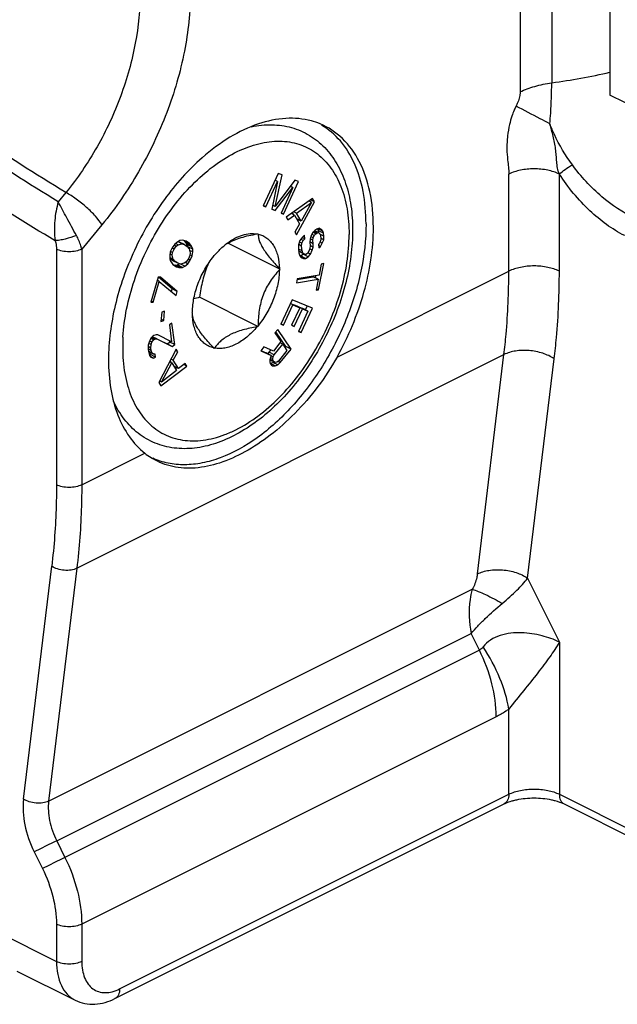
# Model space of a CAD drawing. Units: millimetres. Extents: x 530 to 1124, y -86 to 334.
# Drawn here: x 860 to 877, y 15 to 43 of the extents above; entities that cross this region are included whole.
import ezdxf

# ---------------------------------------------------------------- set-up
doc = ezdxf.new("R2010")
doc.units = ezdxf.units.MM
doc.header["$LTSCALE"] = 23.1
doc.layers.add('COMPONENTI_DI_ASSIEME', color=7, linetype='CONTINUOUS')

msp = doc.modelspace()

# ---------------------------------------------------------------- linework, layer by layer
at = {"layer": 'COMPONENTI_DI_ASSIEME', "color": 7, "linetype": 'Continuous'}
for p, q in [((876.412, 51.122), (876.412, 40.73)), ((881.362, 38.255), (876.412, 40.73)), ((867.133, 38.537), (866.713, 37.63)), ((866.784, 37.602), (867.115, 38.315)), ((867.115, 38.315), (866.95, 37.535)), ((867.042, 37.612), (867.24, 38.494)), ((867.595, 38.35), (867.042, 37.612)), ((867.115, 38.315), (867.046, 38.35)), ((867.05, 38.348), (867.054, 38.366)), ((867.24, 38.494), (867.133, 38.537)), ((867.282, 37.4), (867.702, 38.307)), ((867.702, 38.307), (867.595, 38.35)), ((867.045, 37.496), (867.541, 38.143)), ((867.541, 38.143), (867.211, 37.429)), ((867.541, 38.143), (867.467, 38.18)), ((868.089, 37.839), (867.356, 37.31)), ((867.639, 36.818), (868.146, 37.741)), ((868.065, 37.728), (867.988, 37.767)), ((868.146, 37.741), (868.032, 37.798)), ((868.146, 37.741), (868.089, 37.839)), ((866.713, 37.63), (866.784, 37.602)), ((866.784, 37.602), (866.716, 37.636)), ((866.95, 37.535), (867.045, 37.496)), ((867.045, 37.496), (866.953, 37.542)), ((867.042, 37.612), (866.973, 37.646)), ((867.645, 37.422), (867.566, 37.461)), ((867.645, 37.422), (868.065, 37.728)), ((868.065, 37.728), (867.772, 37.201)), ((867.211, 37.429), (867.282, 37.4)), ((867.282, 37.4), (867.213, 37.434)), ((867.356, 37.31), (867.398, 37.236)), ((867.398, 37.236), (867.585, 37.372)), ((867.585, 37.372), (867.501, 37.414)), ((867.567, 37.381), (867.534, 37.439)), ((867.585, 37.372), (867.726, 37.127)), ((867.772, 37.201), (867.645, 37.422)), ((867.772, 37.201), (867.648, 37.263)), ((867.676, 37.214), (867.691, 37.241)), ((867.726, 37.127), (867.596, 36.892)), ((868.156, 36.943), (868.097, 36.888)), ((868.21, 36.87), (868.124, 36.913)), ((868.257, 36.881), (868.148, 36.936)), ((868.215, 36.982), (868.156, 36.943)), ((868.277, 37.003), (868.215, 36.982)), ((868.26, 36.935), (868.24, 36.989)), ((868.38, 36.923), (868.244, 36.991)), ((868.401, 36.865), (868.26, 36.935)), ((868.266, 36.873), (868.26, 36.935)), ((868.343, 36.973), (868.277, 37.003)), ((868.38, 36.923), (868.343, 36.973)), ((868.401, 36.865), (868.38, 36.923)), ((864.381, 36.659), (864.318, 36.627)), ((864.327, 36.631), (864.371, 36.616)), ((864.445, 36.666), (864.381, 36.659)), ((864.488, 36.662), (864.445, 36.666)), ((864.552, 36.644), (864.488, 36.662)), ((864.509, 36.648), (864.488, 36.662)), ((864.65, 36.577), (864.509, 36.648)), ((864.553, 36.593), (864.509, 36.648)), ((864.65, 36.577), (864.552, 36.644)), ((866.542, 36.845), (866.559, 36.854)), ((866.559, 36.854), (866.568, 36.84)), ((867.596, 36.892), (867.639, 36.818)), ((867.739, 36.658), (867.702, 36.544)), ((867.808, 36.758), (867.739, 36.658)), ((867.833, 36.665), (867.767, 36.698)), ((867.794, 36.585), (867.833, 36.665)), ((867.877, 36.71), (867.803, 36.747)), ((867.867, 36.813), (867.808, 36.758)), ((867.833, 36.665), (867.877, 36.71)), ((867.877, 36.71), (867.867, 36.813)), ((868.021, 36.694), (868.013, 36.616)), ((868.044, 36.781), (868.021, 36.694)), ((868.103, 36.673), (868.026, 36.712)), ((868.112, 36.734), (868.041, 36.77)), ((868.097, 36.888), (868.044, 36.781)), ((868.137, 36.805), (868.072, 36.837)), ((868.181, 36.85), (868.099, 36.891)), ((868.103, 36.673), (868.112, 36.734)), ((868.113, 36.571), (868.103, 36.673)), ((868.112, 36.734), (868.137, 36.805)), ((868.137, 36.805), (868.181, 36.85)), ((868.181, 36.85), (868.21, 36.87)), ((868.21, 36.87), (868.257, 36.881)), ((868.257, 36.881), (868.292, 36.849)), ((868.312, 36.644), (868.285, 36.591)), ((868.292, 36.849), (868.312, 36.807)), ((868.41, 36.779), (868.299, 36.835)), ((868.312, 36.807), (868.322, 36.705)), ((868.322, 36.705), (868.312, 36.644)), ((868.403, 36.684), (868.32, 36.726)), ((868.365, 36.587), (868.403, 36.684)), ((868.41, 36.779), (868.401, 36.865)), ((868.403, 36.684), (868.41, 36.779)), ((864.162, 36.457), (864.112, 36.341)), ((864.217, 36.42), (864.159, 36.449)), ((864.235, 36.558), (864.162, 36.457)), ((864.177, 36.322), (864.217, 36.42)), ((864.279, 36.504), (864.217, 36.534)), ((864.217, 36.42), (864.279, 36.504)), ((864.318, 36.627), (864.235, 36.558)), ((864.331, 36.543), (864.26, 36.579)), ((864.279, 36.504), (864.331, 36.543)), ((864.437, 36.572), (864.322, 36.629)), ((864.331, 36.543), (864.437, 36.572)), ((864.512, 36.546), (864.371, 36.616)), ((864.437, 36.572), (864.512, 36.546)), ((864.512, 36.546), (864.588, 36.494)), ((864.694, 36.523), (864.553, 36.593)), ((864.575, 36.553), (864.553, 36.593)), ((864.716, 36.482), (864.575, 36.553)), ((864.598, 36.488), (864.575, 36.553)), ((864.588, 36.494), (864.643, 36.432)), ((864.739, 36.417), (864.598, 36.488)), ((864.643, 36.432), (864.667, 36.316)), ((864.694, 36.523), (864.65, 36.577)), ((864.741, 36.34), (864.653, 36.385)), ((864.716, 36.482), (864.694, 36.523)), ((864.739, 36.417), (864.716, 36.482)), ((864.741, 36.34), (864.739, 36.417)), ((867.172, 35.861), (865.72, 36.587)), ((867.702, 36.544), (867.696, 36.449)), ((867.696, 36.449), (867.709, 36.313)), ((867.799, 36.37), (867.698, 36.42)), ((867.82, 36.311), (867.703, 36.37)), ((867.785, 36.507), (867.704, 36.547)), ((867.714, 36.35), (867.705, 36.358)), ((867.794, 36.585), (867.726, 36.618)), ((867.785, 36.507), (867.794, 36.585)), ((867.799, 36.37), (867.785, 36.507)), ((867.82, 36.311), (867.799, 36.37)), ((867.99, 36.365), (867.948, 36.302)), ((868.015, 36.436), (867.99, 36.365)), ((868.083, 36.388), (868.009, 36.425)), ((868.013, 36.616), (868.023, 36.513)), ((868.113, 36.571), (868.015, 36.62)), ((868.023, 36.513), (868.015, 36.436)), ((868.106, 36.476), (868.024, 36.517)), ((868.03, 36.282), (868.083, 36.388)), ((868.083, 36.388), (868.106, 36.476)), ((868.106, 36.476), (868.113, 36.571)), ((868.285, 36.591), (868.257, 36.554)), ((868.257, 36.554), (868.267, 36.452)), ((868.31, 36.498), (868.26, 36.523)), ((868.267, 36.452), (868.31, 36.498)), ((868.365, 36.587), (868.3, 36.62)), ((868.31, 36.498), (868.365, 36.587)), ((864.112, 36.341), (864.094, 36.228)), ((864.094, 36.228), (864.095, 36.152)), ((864.192, 36.137), (864.095, 36.186)), ((864.095, 36.152), (864.118, 36.087)), ((864.105, 36.145), (864.098, 36.154)), ((864.168, 36.253), (864.103, 36.286)), ((864.247, 36.075), (864.105, 36.145)), ((864.181, 36.094), (864.105, 36.145)), ((864.177, 36.322), (864.118, 36.352)), ((864.118, 36.087), (864.141, 36.046)), ((864.168, 36.253), (864.177, 36.322)), ((864.192, 36.137), (864.168, 36.253)), ((864.323, 36.023), (864.181, 36.094)), ((864.247, 36.075), (864.192, 36.137)), ((864.618, 36.149), (864.556, 36.065)), ((864.6, 36.011), (864.672, 36.112)), ((864.672, 36.112), (864.614, 36.141)), ((864.658, 36.246), (864.618, 36.149)), ((864.667, 36.316), (864.658, 36.246)), ((864.723, 36.228), (864.66, 36.259)), ((864.672, 36.112), (864.723, 36.228)), ((864.723, 36.228), (864.741, 36.34)), ((865.326, 36.219), (865.334, 36.242)), ((865.334, 36.242), (865.352, 36.25)), ((867.709, 36.313), (867.732, 36.237)), ((867.855, 36.279), (867.714, 36.35)), ((867.732, 36.237), (867.769, 36.187)), ((867.737, 36.231), (867.757, 36.232)), ((867.757, 36.232), (867.832, 36.28)), ((867.898, 36.161), (867.757, 36.232)), ((867.769, 36.187), (867.835, 36.157)), ((867.835, 36.157), (867.77, 36.19)), ((867.855, 36.279), (867.82, 36.311)), ((867.832, 36.28), (867.838, 36.288)), ((867.973, 36.209), (867.832, 36.28)), ((867.835, 36.157), (867.898, 36.161)), ((867.903, 36.274), (867.855, 36.279)), ((867.898, 36.161), (867.973, 36.209)), ((867.948, 36.302), (867.903, 36.274)), ((868.03, 36.282), (867.958, 36.317)), ((867.973, 36.209), (868.03, 36.282)), ((864.141, 36.046), (864.185, 35.992)), ((864.185, 35.992), (864.282, 35.925)), ((864.205, 35.978), (864.248, 35.974)), ((864.347, 35.907), (864.205, 35.978)), ((864.323, 36.023), (864.247, 36.075)), ((864.248, 35.974), (864.312, 35.98)), ((864.39, 35.903), (864.248, 35.974)), ((864.282, 35.925), (864.347, 35.907)), ((864.312, 35.98), (864.366, 36.008)), ((864.453, 35.91), (864.312, 35.98)), ((864.398, 35.997), (864.323, 36.023)), ((864.347, 35.907), (864.39, 35.903)), ((864.39, 35.903), (864.453, 35.91)), ((864.504, 36.026), (864.398, 35.997)), ((864.517, 35.942), (864.403, 35.999)), ((864.453, 35.91), (864.517, 35.942)), ((864.556, 36.065), (864.504, 36.026)), ((864.517, 35.942), (864.6, 36.011)), ((864.6, 36.011), (864.53, 36.046)), ((867.163, 35.875), (867.172, 35.861)), ((867.172, 35.861), (867.163, 35.839)), ((868.261, 35.28), (868.408, 36.015)), ((868.336, 36.003), (868.274, 35.693)), ((868.408, 36.015), (868.336, 36.003)), ((863.769, 35.637), (863.563, 34.935)), ((863.804, 35.519), (863.743, 35.549)), ((863.839, 35.636), (863.769, 35.637)), ((864.165, 35.307), (863.779, 35.637)), ((864.306, 35.236), (863.839, 35.636)), ((867.664, 35.592), (867.641, 35.475)), ((867.641, 35.475), (868.251, 35.577)), ((867.66, 35.573), (868.109, 35.648)), ((868.274, 35.693), (867.664, 35.592)), ((868.251, 35.577), (868.109, 35.648)), ((868.173, 35.616), (868.186, 35.679)), ((868.251, 35.577), (868.189, 35.268)), ((863.633, 34.934), (863.804, 35.519)), ((863.804, 35.519), (864.272, 35.119)), ((864.142, 35.23), (864.165, 35.307)), ((864.306, 35.236), (864.165, 35.307)), ((868.189, 35.268), (868.261, 35.28)), ((868.261, 35.28), (868.198, 35.312)), ((864.272, 35.119), (864.306, 35.236)), ((866.559, 34.256), (864.925, 35.073)), ((867.523, 35.003), (867.206, 34.324)), ((868.09, 34.769), (867.523, 35.003)), ((863.563, 34.935), (863.633, 34.934)), ((863.633, 34.934), (863.572, 34.964)), ((867.278, 34.294), (867.542, 34.86)), ((867.542, 34.86), (867.472, 34.895)), ((867.475, 34.9), (867.594, 34.851)), ((867.735, 34.78), (867.506, 34.29)), ((867.542, 34.86), (867.735, 34.78)), ((867.579, 34.26), (867.808, 34.75)), ((867.735, 34.78), (867.594, 34.851)), ((867.664, 34.816), (867.666, 34.821)), ((867.666, 34.821), (867.823, 34.756)), ((867.808, 34.75), (867.666, 34.821)), ((867.773, 34.09), (868.09, 34.769)), ((867.808, 34.75), (867.964, 34.686)), ((867.964, 34.686), (867.823, 34.756)), ((867.893, 34.721), (867.943, 34.829)), ((863.877, 34.658), (863.851, 34.394)), ((863.926, 34.42), (863.857, 34.454)), ((863.952, 34.684), (863.877, 34.658)), ((863.926, 34.42), (863.952, 34.684)), ((864.722, 34.636), (864.731, 34.659)), ((864.731, 34.622), (864.722, 34.636)), ((867.964, 34.686), (867.7, 34.12)), ((863.851, 34.394), (863.926, 34.42)), ((864.159, 34.35), (864.085, 34.299)), ((864.085, 34.299), (864.147, 33.831)), ((864.239, 33.748), (864.159, 34.35)), ((866.559, 34.256), (866.542, 34.247)), ((866.568, 34.278), (866.559, 34.256)), ((867.117, 34.175), (867.041, 34.08)), ((867.489, 33.625), (867.117, 34.175)), ((867.206, 34.324), (867.278, 34.294)), ((867.278, 34.294), (867.208, 34.329)), ((867.506, 34.29), (867.579, 34.26)), ((867.579, 34.26), (867.509, 34.295)), ((863.566, 33.925), (863.516, 33.817)), ((863.637, 33.882), (863.563, 33.919)), ((863.624, 33.983), (863.566, 33.925)), ((863.667, 33.903), (863.585, 33.944)), ((863.597, 33.818), (863.637, 33.882)), ((863.731, 33.91), (863.611, 33.97)), ((863.616, 33.968), (864.023, 33.768)), ((863.654, 34.003), (863.624, 33.983)), ((863.637, 33.882), (863.667, 33.903)), ((863.715, 34.027), (863.654, 34.003)), ((863.667, 33.903), (863.731, 33.91)), ((863.764, 34.024), (863.715, 34.027)), ((863.731, 33.91), (864.165, 33.697)), ((864.147, 33.831), (863.764, 34.024)), ((867.041, 34.08), (867.208, 33.834)), ((867.348, 33.696), (867.066, 34.111)), ((867.7, 34.12), (867.773, 34.09)), ((867.773, 34.09), (867.703, 34.125)), ((863.495, 33.73), (863.493, 33.619)), ((863.493, 33.619), (863.502, 33.553)), ((863.57, 33.654), (863.494, 33.692)), ((863.579, 33.587), (863.494, 33.63)), ((863.516, 33.817), (863.495, 33.73)), ((863.574, 33.748), (863.507, 33.781)), ((863.597, 33.818), (863.532, 33.85)), ((863.57, 33.654), (863.574, 33.748)), ((863.579, 33.587), (863.57, 33.654)), ((863.574, 33.748), (863.597, 33.818)), ((864.275, 33.621), (863.787, 32.687)), ((864.023, 33.768), (864.098, 33.819)), ((864.165, 33.697), (864.023, 33.768)), ((864.098, 33.819), (864.092, 33.858)), ((864.239, 33.748), (864.098, 33.819)), ((864.147, 33.831), (864.112, 33.848)), ((864.165, 33.697), (864.239, 33.748)), ((864.32, 33.55), (864.275, 33.621)), ((865.334, 33.644), (865.326, 33.658)), ((865.352, 33.652), (865.334, 33.644)), ((866.728, 33.686), (866.641, 33.575)), ((866.995, 33.566), (866.728, 33.686)), ((867.208, 33.834), (866.995, 33.566)), ((867.018, 33.465), (867.256, 33.764)), ((867.256, 33.764), (867.182, 33.801)), ((867.189, 33.247), (867.489, 33.625)), ((867.256, 33.764), (867.375, 33.589)), ((867.323, 33.665), (867.348, 33.696)), ((867.489, 33.625), (867.348, 33.696)), ((863.605, 33.513), (863.501, 33.566)), ((863.502, 33.553), (863.533, 33.446)), ((863.641, 33.484), (863.503, 33.553)), ((863.529, 33.456), (863.56, 33.468)), ((863.533, 33.446), (863.571, 33.399)), ((863.56, 33.468), (863.552, 33.528)), ((863.701, 33.397), (863.56, 33.468)), ((863.64, 33.373), (863.56, 33.413)), ((863.571, 33.399), (863.64, 33.373)), ((863.605, 33.513), (863.579, 33.587)), ((863.641, 33.484), (863.605, 33.513)), ((863.64, 33.373), (863.701, 33.397)), ((863.69, 33.481), (863.641, 33.484)), ((863.701, 33.397), (863.69, 33.481)), ((864.195, 33.313), (864.131, 33.345)), ((864.195, 33.313), (864.32, 33.55)), ((864.32, 33.55), (864.256, 33.582)), ((866.641, 33.575), (866.936, 33.448)), ((866.647, 33.583), (866.794, 33.519)), ((866.936, 33.448), (866.794, 33.519)), ((866.853, 33.49), (866.876, 33.535)), ((866.876, 33.535), (866.926, 33.597)), ((867.018, 33.465), (866.876, 33.535)), ((866.902, 33.362), (866.896, 33.268)), ((866.99, 33.3), (866.901, 33.345)), ((866.936, 33.448), (866.902, 33.362)), ((866.979, 33.351), (866.911, 33.385)), ((866.988, 33.406), (866.929, 33.435)), ((866.979, 33.351), (866.988, 33.406)), ((866.99, 33.3), (866.979, 33.351)), ((866.988, 33.406), (867.018, 33.465)), ((867.375, 33.589), (867.137, 33.289)), ((863.847, 32.593), (864.576, 33.15)), ((863.869, 32.703), (864.151, 33.238)), ((864.151, 33.238), (864.091, 33.268)), ((864.145, 33.241), (864.107, 33.299)), ((864.151, 33.238), (864.286, 33.026)), ((864.345, 33.077), (864.195, 33.313)), ((864.345, 33.077), (864.21, 33.145)), ((864.251, 33.081), (864.286, 33.107)), ((864.53, 33.221), (864.345, 33.077)), ((864.576, 33.15), (864.493, 33.191)), ((864.576, 33.15), (864.53, 33.221)), ((866.896, 33.268), (866.907, 33.217)), ((867.014, 33.265), (866.899, 33.322)), ((866.909, 33.316), (866.899, 33.321)), ((866.905, 33.223), (866.977, 33.25)), ((866.907, 33.217), (866.939, 33.17)), ((867.044, 33.151), (866.908, 33.219)), ((867.05, 33.245), (866.909, 33.316)), ((866.939, 33.17), (866.975, 33.151)), ((866.975, 33.151), (867.044, 33.151)), ((866.977, 33.25), (866.999, 33.271)), ((867.118, 33.179), (866.977, 33.25)), ((867.014, 33.265), (866.99, 33.3)), ((867.05, 33.245), (867.014, 33.265)), ((867.044, 33.151), (867.118, 33.179)), ((867.091, 33.254), (867.05, 33.245)), ((867.137, 33.289), (867.091, 33.254)), ((867.118, 33.179), (867.189, 33.247)), ((867.189, 33.247), (867.124, 33.279)), ((864.286, 33.026), (863.869, 32.703)), ((863.787, 32.687), (863.847, 32.593)), ((863.869, 32.703), (863.81, 32.733)), ((862.564, 15.457), (873.454, 20.902)), ((875.128, 20.902), (881.633, 17.649)), ((859.82, 16.228), (861.446, 15.414))]:
    msp.add_line(p, q, dxfattribs=at)
at = {"layer": 'COMPONENTI_DI_ASSIEME', "color": 9, "linetype": 'Continuous'}
for p, q in [((874.784, 49.3), (874.784, 41.073)), ((873.9, 49.043), (873.9, 40.816)), ((873.584, 35.802), (873.584, 38.518)), ((874.998, 35.802), (874.998, 38.518)), ((861.189, 38.003), (860.976, 37.747)), ((862.199, 37.104), (861.633, 36.42)), ((860.926, 36.42), (860.926, 29.827)), ((861.633, 36.42), (861.633, 29.827)), ((868.777, 33.399), (873.584, 35.802)), ((861.497, 27.494), (873.447, 33.469)), ((872.703, 27.335), (873.447, 33.469)), ((874.111, 27.218), (874.854, 33.352)), ((861.633, 29.827), (863.4, 30.71)), ((860.003, 21.039), (860.793, 27.552)), ((861.497, 27.494), (860.707, 20.981)), ((874.111, 27.218), (874.998, 25.428)), ((860.707, 20.981), (872.562, 26.908)), ((860.932, 19.873), (872.529, 25.671)), ((872.76, 25.205), (872.529, 25.671)), ((874.998, 25.428), (874.998, 21.172)), ((872.76, 25.205), (861.163, 19.406)), ((873.584, 21.172), (873.584, 23.553)), ((873.23, 23.338), (861.633, 17.54)), ((862.694, 15.727), (873.584, 21.172)), ((874.998, 21.172), (881.503, 17.92)), ((860.932, 19.873), (861.163, 19.406)), ((860.303, 19.562), (860.534, 19.095)), ((860.926, 17.54), (860.926, 16.496)), ((861.633, 17.54), (861.633, 16.496)), ((859.3, 17.309), (860.926, 16.496))]:
    msp.add_line(p, q, dxfattribs=at)
for centre, radius, start, end in [((872.225, 59.873), 18.973, 277.751, 282.7529), ((867.71, 33.663), 4.931, 176.5536, 179.9861)]:
    msp.add_arc(centre, radius, start, end, dxfattribs=at)
at = {"layer": 'COMPONENTI_DI_ASSIEME', "color": 7, "linetype": 'Continuous'}
for centre, radius, start, end in [((867.538, 38.069), 2.007, 67.6394, 74.932), ((866.838, 35.076), 1.889, 126.8873, 129.1424), ((866.332, 35.519), 1.231, 120.4877, 123.9296), ((866.361, 35.472), 1.287, 120.2076, 120.5174), ((866.555, 29.164), 6.129, 105.4142, 106.9408), ((864.671, 32.317), 2.049, 231.6497, 233.0374), ((864.629, 32.26), 1.978, 233.014, 239.2371)]:
    msp.add_arc(centre, radius, start, end, dxfattribs=at)
at = {"layer": 'COMPONENTI_DI_ASSIEME', "color": 9, "linetype": 'Continuous'}
for points, knots in [([(861.189, 38.003), (859.488, 39.025), (856.121, 41.349), (853.029, 44.022), (851.512, 45.467)], [0, 0, 0, 0, 0.486439, 1, 1, 1, 1]), ([(860.976, 37.747), (859.315, 38.744), (856.027, 41.005), (852.999, 43.6), (851.511, 45.001)], [0, 0, 0, 0, 0.486727, 1, 1, 1, 1]), ([(860.891, 36.654), (860.08, 37.133), (858.464, 38.155), (855.267, 40.432), (852.976, 42.351), (851.496, 43.714)], [0, 0, 0, 0, 0.240079, 0.48707, 1, 1, 1, 1]), ([(863.26, 43.611), (863.266, 43.133), (863.169, 42.141), (862.758, 40.677), (862.102, 39.266), (861.515, 38.402), (861.189, 38.003)], [0, 0, 0, 0, 0.235911, 0.48783, 0.746115, 1, 1, 1, 1]), ([(864.674, 43.611), (864.674, 43.056), (864.548, 41.905), (864.051, 40.208), (863.272, 38.57), (862.582, 37.567), (862.199, 37.104)], [0, 0, 0, 0, 0.235182, 0.48699, 0.745581, 1, 1, 1, 1]), ([(873.9, 40.816), (874.03, 40.881), (874.321, 40.989), (874.623, 41.051), (874.784, 41.073)], [0, 0, 0, 0, 0.474019, 1, 1, 1, 1]), ([(874.732, 39.926), (874.741, 40.026), (874.769, 40.407), (874.784, 40.79), (874.784, 41.073)], [0, 0, 0, 0, 0.261204, 1, 1, 1, 1]), ([(873.9, 40.816), (873.9, 40.784), (873.887, 40.646), (873.835, 40.515), (873.787, 40.421)], [0, 0, 0, 0, 0.234992, 1, 1, 1, 1]), ([(873.787, 40.421), (873.767, 40.382), (873.723, 40.291), (873.66, 40.12), (873.595, 39.881), (873.551, 39.633), (873.533, 39.402), (873.527, 39.177), (873.549, 38.883), (873.583, 38.651), (873.584, 38.518)], [0, 0, 0, 0, 0.066775, 0.156221, 0.281405, 0.448417, 0.5447, 0.639201, 0.795137, 1, 1, 1, 1]), ([(874.732, 39.926), (874.641, 39.973), (874.326, 40.137), (874.01, 40.302), (873.787, 40.421)], [0, 0, 0, 0, 0.287432, 1, 1, 1, 1]), ([(874.998, 38.518), (874.976, 38.573), (874.942, 38.688), (874.923, 38.866), (874.914, 39.014), (874.901, 39.134), (874.883, 39.314), (874.828, 39.579), (874.762, 39.81), (874.732, 39.926)], [0, 0, 0, 0, 0.124049, 0.247617, 0.372579, 0.435409, 0.498308, 0.749855, 1, 1, 1, 1]), ([(875.361, 38.78), (875.167, 39.045), (874.94, 39.422), (874.77, 39.825), (874.732, 39.926)], [0, 0, 0, 0, 0.751217, 1, 1, 1, 1]), ([(862.787, 33.96), (862.803, 34.223), (862.876, 34.76), (863.092, 35.558), (863.41, 36.344), (863.819, 37.092), (864.304, 37.773), (864.848, 38.364), (865.433, 38.844), (866.037, 39.196), (866.642, 39.407), (867.14, 39.456), (867.511, 39.412), (867.77, 39.341), (868.012, 39.232), (868.234, 39.086), (868.435, 38.904), (868.677, 38.611), (868.863, 38.258), (868.992, 37.865), (869.063, 37.539), (869.106, 37.192), (869.115, 36.954), (869.115, 36.833)], [0, 0, 0, 0, 0.070511, 0.144591, 0.220701, 0.297128, 0.372135, 0.444095, 0.511648, 0.57386, 0.630426, 0.681894, 0.706231, 0.729965, 0.753432, 0.776987, 0.800978, 0.825721, 0.87834, 0.906645, 0.936357, 0.967496, 1, 1, 1, 1]), ([(874.998, 38.518), (874.896, 38.569), (874.661, 38.641), (874.291, 38.677), (873.92, 38.641), (873.686, 38.569), (873.584, 38.518)], [0, 0, 0, 0, 0.235755, 0.499999, 0.764244, 1, 1, 1, 1]), ([(874.998, 38.518), (875.047, 38.565), (875.166, 38.657), (875.291, 38.739), (875.361, 38.78)], [0, 0, 0, 0, 0.4548, 1, 1, 1, 1]), ([(877.109, 37.287), (876.775, 37.439), (876.126, 37.878), (875.6, 38.452), (875.361, 38.78)], [0, 0, 0, 0, 0.4749, 1, 1, 1, 1]), ([(876.826, 36.799), (876.47, 36.977), (875.783, 37.489), (875.242, 38.146), (874.998, 38.518)], [0, 0, 0, 0, 0.471689, 1, 1, 1, 1]), ([(860.976, 37.747), (860.926, 37.574), (860.863, 37.212), (860.865, 36.843), (860.89, 36.658)], [0, 0, 0, 0, 0.491494, 1, 1, 1, 1]), ([(861.483, 36.803), (861.393, 36.967), (861.224, 37.282), (861.055, 37.596), (860.976, 37.747)], [0, 0, 0, 0, 0.524971, 1, 1, 1, 1]), ([(862.199, 37.104), (862.147, 37.187), (862.011, 37.358), (861.768, 37.597), (861.489, 37.82), (861.289, 37.949), (861.189, 38.003)], [0, 0, 0, 0, 0.216068, 0.476895, 0.749819, 1, 1, 1, 1]), ([(861.483, 36.803), (861.382, 36.761), (861.227, 36.711), (861.027, 36.67), (860.933, 36.659), (860.89, 36.659)], [0, 0, 0, 0, 0.536286, 0.791018, 1, 1, 1, 1]), ([(860.891, 36.654), (860.897, 36.635), (860.917, 36.558), (860.926, 36.478), (860.926, 36.42)], [0, 0, 0, 0, 0.260837, 1, 1, 1, 1]), ([(861.633, 36.42), (861.626, 36.451), (861.59, 36.583), (861.534, 36.71), (861.483, 36.803)], [0, 0, 0, 0, 0.230085, 1, 1, 1, 1]), ([(862.779, 33.665), (862.779, 33.422), (862.806, 33.064), (862.908, 32.61), (863.043, 32.211), (863.238, 31.852), (863.491, 31.56), (863.701, 31.38), (863.934, 31.238), (864.186, 31.135), (864.455, 31.073), (864.84, 31.043), (865.243, 31.099), (865.643, 31.228), (866.068, 31.416), (866.593, 31.748), (867.184, 32.268), (867.727, 32.9), (868.204, 33.619), (868.596, 34.4), (868.888, 35.213), (869.07, 36.027), (869.115, 36.57), (869.115, 36.833)], [0, 0, 0, 0, 0.063399, 0.092969, 0.121104, 0.173332, 0.197891, 0.221734, 0.245198, 0.268653, 0.292467, 0.316983, 0.369086, 0.39715, 0.426648, 0.4899, 0.558451, 0.6312, 0.706635, 0.783007, 0.85849, 0.931325, 1, 1, 1, 1]), ([(861.633, 36.42), (861.582, 36.394), (861.465, 36.358), (861.28, 36.341), (861.094, 36.358), (860.977, 36.394), (860.926, 36.42)], [0, 0, 0, 0, 0.23537, 0.5, 0.76463, 1, 1, 1, 1]), ([(874.998, 35.802), (874.896, 35.853), (874.661, 35.926), (874.291, 35.961), (873.92, 35.926), (873.686, 35.853), (873.584, 35.802)], [0, 0, 0, 0, 0.235399, 0.5, 0.764601, 1, 1, 1, 1]), ([(873.447, 33.469), (873.47, 33.658), (873.551, 34.433), (873.584, 35.213), (873.584, 35.802)], [0, 0, 0, 0, 0.244269, 1, 1, 1, 1]), ([(874.854, 33.352), (874.878, 33.551), (874.964, 34.365), (874.998, 35.184), (874.998, 35.802)], [0, 0, 0, 0, 0.244269, 1, 1, 1, 1]), ([(874.854, 33.352), (874.756, 33.419), (874.526, 33.523), (874.155, 33.595), (873.783, 33.586), (873.548, 33.52), (873.447, 33.469)], [0, 0, 0, 0, 0.243338, 0.508208, 0.768611, 1, 1, 1, 1]), ([(860.926, 29.827), (860.926, 29.633), (860.916, 28.873), (860.861, 28.114), (860.793, 27.552)], [0, 0, 0, 0, 0.255765, 1, 1, 1, 1]), ([(861.633, 29.827), (861.582, 29.802), (861.465, 29.765), (861.28, 29.748), (861.094, 29.765), (860.977, 29.802), (860.926, 29.827)], [0, 0, 0, 0, 0.23537, 0.5, 0.76463, 1, 1, 1, 1]), ([(861.633, 29.827), (861.633, 29.628), (861.622, 28.849), (861.567, 28.07), (861.497, 27.494)], [0, 0, 0, 0, 0.255765, 1, 1, 1, 1]), ([(861.497, 27.494), (861.446, 27.469), (861.329, 27.436), (861.143, 27.431), (860.957, 27.467), (860.842, 27.519), (860.793, 27.552)], [0, 0, 0, 0, 0.231361, 0.49179, 0.756692, 1, 1, 1, 1]), ([(872.703, 27.335), (872.699, 27.3), (872.673, 27.152), (872.618, 27.009), (872.562, 26.908)], [0, 0, 0, 0, 0.230888, 1, 1, 1, 1]), ([(872.703, 27.335), (872.804, 27.385), (873.04, 27.452), (873.412, 27.461), (873.783, 27.389), (874.012, 27.284), (874.111, 27.218)], [0, 0, 0, 0, 0.231389, 0.491792, 0.756662, 1, 1, 1, 1]), ([(873.4, 26.511), (873.542, 26.628), (873.793, 26.85), (874.02, 27.098), (874.111, 27.218)], [0, 0, 0, 0, 0.549823, 1, 1, 1, 1]), ([(872.562, 26.908), (872.534, 26.813), (872.448, 26.406), (872.467, 25.98), (872.529, 25.671)], [0, 0, 0, 0, 0.239915, 1, 1, 1, 1]), ([(872.562, 26.908), (872.618, 26.891), (872.744, 26.843), (873.027, 26.716), (873.249, 26.599), (873.402, 26.512)], [0, 0, 0, 0, 0.191311, 0.433611, 1, 1, 1, 1]), ([(872.529, 25.671), (872.588, 25.741), (872.718, 25.883), (873.003, 26.169), (873.237, 26.376), (873.4, 26.511)], [0, 0, 0, 0, 0.227884, 0.476526, 1, 1, 1, 1]), ([(874.998, 25.428), (874.843, 25.504), (874.498, 25.626), (874.034, 25.7), (873.638, 25.687), (873.34, 25.626), (873.069, 25.502), (872.924, 25.371), (872.867, 25.297)], [0, 0, 0, 0, 0.226757, 0.47954, 0.612987, 0.747396, 0.877789, 1, 1, 1, 1]), ([(874.998, 25.428), (874.916, 25.286), (874.72, 24.993), (874.384, 24.545), (873.992, 24.066), (873.716, 23.733), (873.584, 23.553)], [0, 0, 0, 0, 0.209364, 0.448166, 0.715422, 1, 1, 1, 1]), ([(872.867, 25.297), (872.86, 25.287), (872.829, 25.251), (872.791, 25.22), (872.76, 25.205)], [0, 0, 0, 0, 0.261, 1, 1, 1, 1]), ([(873.23, 23.338), (873.23, 23.649), (873.137, 24.296), (872.908, 24.905), (872.76, 25.205)], [0, 0, 0, 0, 0.481859, 1, 1, 1, 1]), ([(873.584, 23.553), (873.537, 23.848), (873.349, 24.458), (873.049, 25.018), (872.867, 25.297)], [0, 0, 0, 0, 0.472529, 1, 1, 1, 1]), ([(873.584, 23.553), (873.555, 23.533), (873.441, 23.454), (873.322, 23.384), (873.23, 23.338)], [0, 0, 0, 0, 0.25762, 1, 1, 1, 1]), ([(873.584, 21.172), (873.686, 21.223), (873.92, 21.296), (874.291, 21.331), (874.661, 21.296), (874.896, 21.223), (874.998, 21.172)], [0, 0, 0, 0, 0.235399, 0.5, 0.764601, 1, 1, 1, 1]), ([(860.003, 21.039), (859.975, 20.8), (860.013, 20.284), (860.185, 19.801), (860.303, 19.562)], [0, 0, 0, 0, 0.473913, 1, 1, 1, 1]), ([(860.707, 20.981), (860.657, 20.956), (860.539, 20.923), (860.353, 20.918), (860.167, 20.954), (860.053, 21.006), (860.003, 21.039)], [0, 0, 0, 0, 0.231361, 0.49179, 0.756692, 1, 1, 1, 1]), ([(860.707, 20.981), (860.685, 20.802), (860.714, 20.415), (860.843, 20.052), (860.932, 19.873)], [0, 0, 0, 0, 0.473912, 1, 1, 1, 1]), ([(873.584, 21.172), (873.584, 21.115), (873.569, 21.008), (873.495, 20.923), (873.454, 20.902)], [0, 0, 0, 0, 0.551624, 1, 1, 1, 1]), ([(874.998, 21.172), (874.998, 21.115), (875.012, 21.008), (875.086, 20.923), (875.128, 20.902)], [0, 0, 0, 0, 0.551624, 1, 1, 1, 1]), ([(860.932, 19.873), (860.88, 19.847), (860.671, 19.743), (860.461, 19.639), (860.303, 19.562)], [0, 0, 0, 0, 0.24887, 1, 1, 1, 1]), ([(861.163, 19.406), (861.111, 19.38), (860.902, 19.276), (860.692, 19.172), (860.534, 19.095)], [0, 0, 0, 0, 0.24887, 1, 1, 1, 1]), ([(861.163, 19.406), (861.312, 19.107), (861.541, 18.498), (861.633, 17.851), (861.633, 17.54)], [0, 0, 0, 0, 0.518141, 1, 1, 1, 1]), ([(860.534, 19.095), (860.658, 18.845), (860.849, 18.338), (860.926, 17.799), (860.926, 17.54)], [0, 0, 0, 0, 0.51814, 1, 1, 1, 1]), ([(861.633, 17.54), (861.582, 17.514), (861.465, 17.478), (861.28, 17.461), (861.094, 17.478), (860.977, 17.514), (860.926, 17.54)], [0, 0, 0, 0, 0.23537, 0.5, 0.76463, 1, 1, 1, 1]), ([(861.633, 16.496), (861.582, 16.471), (861.465, 16.434), (861.28, 16.417), (861.094, 16.434), (860.977, 16.471), (860.926, 16.496)], [0, 0, 0, 0, 0.23537, 0.5, 0.76463, 1, 1, 1, 1]), ([(860.926, 16.496), (860.926, 16.375), (860.946, 16.143), (861.045, 15.826), (861.21, 15.573), (861.365, 15.455), (861.446, 15.414)], [0, 0, 0, 0, 0.289693, 0.549609, 0.782834, 1, 1, 1, 1]), ([(861.633, 16.496), (861.633, 16.415), (861.645, 16.259), (861.704, 16.043), (861.802, 15.863), (861.937, 15.726), (862.104, 15.642), (862.293, 15.614), (862.496, 15.643), (862.628, 15.695), (862.694, 15.727)], [0, 0, 0, 0, 0.148662, 0.284078, 0.406643, 0.519913, 0.62968, 0.742779, 0.865212, 1, 1, 1, 1]), ([(862.694, 15.727), (862.694, 15.67), (862.679, 15.563), (862.606, 15.478), (862.564, 15.457)], [0, 0, 0, 0, 0.551624, 1, 1, 1, 1])]:
    msp.add_open_spline(points, degree=3, knots=knots, dxfattribs=at)
at = {"layer": 'COMPONENTI_DI_ASSIEME', "color": 7, "linetype": 'Continuous'}
for points, knots in [([(868.06, 40.007), (867.829, 40.069), (867.319, 40.113), (866.535, 39.942), (865.74, 39.557), (865.245, 39.187), (865.002, 38.974)], [0, 0, 0, 0, 0.214105, 0.449075, 0.710966, 1, 1, 1, 1]), ([(866.377, 39.844), (866.566, 39.883), (866.854, 39.913), (867.233, 39.882), (867.504, 39.825), (867.763, 39.733), (868.007, 39.607), (868.233, 39.449), (868.437, 39.261), (868.62, 39.045), (868.835, 38.719), (869.041, 38.25), (869.185, 37.622), (869.214, 37.181), (869.214, 36.953)], [0, 0, 0, 0, 0.122697, 0.182059, 0.240494, 0.298389, 0.356122, 0.414087, 0.472663, 0.532232, 0.593143, 0.720054, 0.855429, 1, 1, 1, 1]), ([(869.794, 37.031), (869.794, 37.365), (869.738, 37.999), (869.452, 38.861), (868.974, 39.537), (868.532, 39.83), (868.302, 39.925)], [0, 0, 0, 0, 0.291033, 0.550466, 0.782593, 1, 1, 1, 1]), ([(869.588, 37.123), (869.588, 37.427), (869.541, 38.007), (869.305, 38.805), (868.911, 39.455), (868.541, 39.772), (868.344, 39.887)], [0, 0, 0, 0, 0.288393, 0.548504, 0.782756, 1, 1, 1, 1]), ([(865.002, 38.974), (864.609, 38.63), (863.887, 37.82), (863.063, 36.413), (862.525, 34.89), (862.382, 33.834), (862.382, 33.325)], [0, 0, 0, 0, 0.245578, 0.504649, 0.761242, 1, 1, 1, 1]), ([(869.214, 36.953), (869.214, 36.71), (869.179, 36.213), (869.033, 35.466), (868.797, 34.716), (868.477, 33.984), (868.083, 33.289), (867.625, 32.65), (867.115, 32.085), (866.566, 31.608), (865.989, 31.233), (865.398, 30.971), (864.896, 30.855), (864.505, 30.832), (864.222, 30.85), (863.948, 30.902), (863.686, 30.99), (863.438, 31.111), (863.209, 31.266), (863.001, 31.451), (862.75, 31.739), (862.602, 31.99), (862.52, 32.166)], [0, 0, 0, 0, 0.066719, 0.136674, 0.208964, 0.282469, 0.355974, 0.428265, 0.498225, 0.564946, 0.62783, 0.686701, 0.741876, 0.768356, 0.794254, 0.819724, 0.844933, 0.870048, 0.895242, 0.92068, 0.946532, 1, 1, 1, 1]), ([(869.588, 37.123), (869.588, 36.681), (869.48, 35.763), (869.061, 34.42), (868.408, 33.14), (867.569, 32.016), (866.606, 31.132), (865.721, 30.631), (865.017, 30.426), (864.522, 30.372), (864.051, 30.415), (863.758, 30.509), (863.622, 30.571)], [0, 0, 0, 0, 0.132133, 0.273815, 0.418666, 0.559713, 0.690664, 0.807174, 0.859752, 0.908851, 0.955226, 1, 1, 1, 1]), ([(868.777, 33.399), (869.097, 33.972), (869.59, 35.151), (869.794, 36.42), (869.794, 37.031)], [0, 0, 0, 0, 0.517951, 1, 1, 1, 1]), ([(865.704, 36.587), (865.772, 36.638), (865.909, 36.727), (866.126, 36.82), (866.338, 36.863), (866.477, 36.857), (866.542, 36.845)], [0, 0, 0, 0, 0.28317, 0.543091, 0.780589, 1, 1, 1, 1]), ([(865.713, 36.584), (865.832, 36.652), (866.032, 36.731), (866.313, 36.803), (866.465, 36.832), (866.542, 36.845)], [0, 0, 0, 0, 0.47022, 0.730475, 1, 1, 1, 1]), ([(866.568, 36.84), (866.612, 36.83), (866.698, 36.801), (866.816, 36.731), (866.919, 36.637), (867.005, 36.52), (867.074, 36.382), (867.143, 36.169), (867.162, 35.994), (867.163, 35.875)], [0, 0, 0, 0, 0.110566, 0.22068, 0.333207, 0.450791, 0.575406, 0.708289, 1, 1, 1, 1]), ([(866.568, 36.84), (866.568, 36.812), (866.574, 36.752), (866.599, 36.655), (866.645, 36.548), (866.712, 36.428), (866.8, 36.298), (866.949, 36.109), (867.075, 35.969), (867.163, 35.875)], [0, 0, 0, 0, 0.072697, 0.157039, 0.25702, 0.375435, 0.51228, 0.664667, 1, 1, 1, 1]), ([(865.352, 36.25), (865.374, 36.277), (865.465, 36.381), (865.566, 36.476), (865.645, 36.541)], [0, 0, 0, 0, 0.25729, 1, 1, 1, 1]), ([(864.731, 34.659), (864.732, 34.792), (864.764, 35.068), (864.884, 35.474), (865.071, 35.867), (865.235, 36.107), (865.326, 36.219)], [0, 0, 0, 0, 0.235682, 0.487371, 0.745611, 1, 1, 1, 1]), ([(865.17, 36.007), (865.14, 35.933), (865.084, 35.782), (864.994, 35.472), (864.949, 35.233), (864.925, 35.073)], [0, 0, 0, 0, 0.248846, 0.498991, 1, 1, 1, 1]), ([(867.163, 35.839), (867.162, 35.705), (867.129, 35.429), (867.009, 35.023), (866.823, 34.631), (866.659, 34.39), (866.568, 34.278)], [0, 0, 0, 0, 0.235682, 0.487371, 0.745611, 1, 1, 1, 1]), ([(867.163, 35.839), (867.069, 35.738), (866.937, 35.575), (866.794, 35.334), (866.706, 35.137), (866.64, 34.929), (866.582, 34.643), (866.569, 34.424), (866.568, 34.278)], [0, 0, 0, 0, 0.240405, 0.36425, 0.490303, 0.617802, 0.745741, 1, 1, 1, 1]), ([(865.326, 33.658), (865.237, 33.752), (865.112, 33.891), (864.963, 34.081), (864.875, 34.211), (864.807, 34.33), (864.762, 34.438), (864.737, 34.534), (864.731, 34.594), (864.731, 34.622)], [0, 0, 0, 0, 0.335333, 0.48772, 0.624565, 0.74298, 0.842961, 0.927303, 1, 1, 1, 1]), ([(865.326, 33.658), (865.282, 33.667), (865.196, 33.696), (865.078, 33.766), (864.975, 33.861), (864.888, 33.978), (864.82, 34.115), (864.751, 34.329), (864.732, 34.503), (864.731, 34.622)], [0, 0, 0, 0, 0.110566, 0.22068, 0.333207, 0.450791, 0.575406, 0.708289, 1, 1, 1, 1]), ([(866.542, 34.247), (866.407, 34.224), (866.209, 34.183), (865.96, 34.103), (865.794, 34.033), (865.65, 33.95), (865.529, 33.858), (865.431, 33.759), (865.376, 33.688), (865.352, 33.652)], [0, 0, 0, 0, 0.299977, 0.441199, 0.573213, 0.694257, 0.804435, 0.905557, 1, 1, 1, 1]), ([(866.542, 34.247), (866.455, 34.144), (866.272, 33.96), (866.01, 33.782), (865.796, 33.691), (865.643, 33.65), (865.494, 33.635), (865.398, 33.644), (865.352, 33.652)], [0, 0, 0, 0, 0.292096, 0.557219, 0.678423, 0.79199, 0.89873, 1, 1, 1, 1]), ([(862.382, 33.325), (862.382, 33.05), (862.421, 32.522), (862.613, 31.788), (862.932, 31.169), (863.234, 30.841), (863.4, 30.71)], [0, 0, 0, 0, 0.285139, 0.545244, 0.78165, 1, 1, 1, 1]), ([(868.777, 33.399), (868.457, 32.827), (867.871, 32.044), (866.939, 31.212), (866.229, 30.74), (865.52, 30.421), (864.832, 30.27), (864.181, 30.303), (863.79, 30.457), (863.617, 30.56)], [0, 0, 0, 0, 0.305271, 0.448369, 0.580888, 0.70092, 0.808418, 0.906127, 1, 1, 1, 1]), ([(873.454, 20.902), (873.469, 20.91), (873.539, 20.942), (873.611, 20.968), (873.668, 20.985)], [0, 0, 0, 0, 0.22587, 1, 1, 1, 1]), ([(873.668, 20.985), (873.679, 20.988), (873.724, 21.001), (873.77, 21.012), (873.805, 21.019)], [0, 0, 0, 0, 0.242456, 1, 1, 1, 1]), ([(873.805, 21.019), (873.964, 21.053), (874.289, 21.084), (874.615, 21.053), (874.774, 21.02)], [0, 0, 0, 0, 0.499865, 1, 1, 1, 1]), ([(874.774, 21.02), (874.808, 21.013), (874.929, 20.983), (875.047, 20.942), (875.128, 20.902)], [0, 0, 0, 0, 0.278953, 1, 1, 1, 1]), ([(861.446, 15.414), (861.531, 15.372), (861.714, 15.31), (862.101, 15.284), (862.39, 15.37), (862.564, 15.457)], [0, 0, 0, 0, 0.246667, 0.493949, 1, 1, 1, 1])]:
    msp.add_open_spline(points, degree=3, knots=knots, dxfattribs=at)

doc.saveas('drawing.dxf')
